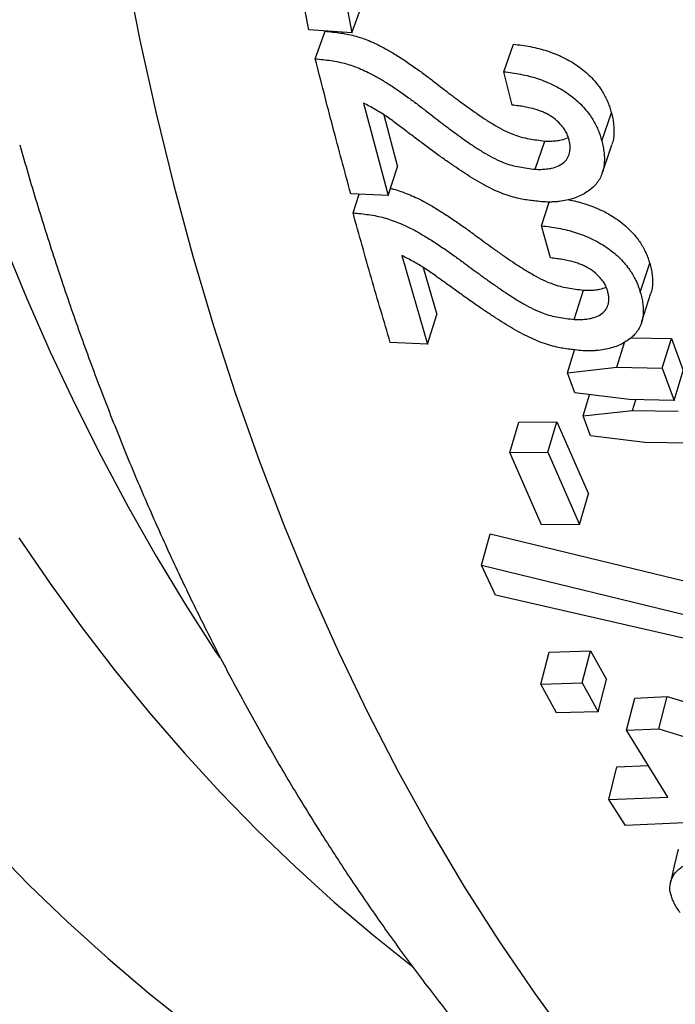
# Model space of a CAD drawing. Units: millimetres. Extents: x 0 to 420, y 0 to 297.
# Drawn here: x 79 to 84, y 45 to 54 of the extents above; entities that cross this region are included whole.
import ezdxf

# ---------------------------------------------------------------- set-up
doc = ezdxf.new("R2010")
doc.units = ezdxf.units.MM

msp = doc.modelspace()

# ---------------------------------------------------------------- linework, layer by layer
at = {"color": 7, "linetype": 'Continuous', "lineweight": 25}
for p, q in [((81.2156, 53.4627), (81.1574, 53.7596)), ((81.5189, 53.7332), (81.5772, 53.4363)), ((81.5772, 53.4363), (81.6595, 53.6661)), ((81.5772, 53.4363), (81.2156, 53.4627)), ((81.2689, 53.2196), (81.3508, 53.451)), ((82.852, 53.1107), (82.934, 53.3421)), ((82.9236, 52.8304), (82.852, 53.1107)), ((81.6738, 52.848), (81.8802, 52.0719)), ((83.6757, 52.531), (83.7569, 52.7662)), ((81.8438, 52.7492), (81.9604, 52.3113)), ((83.1163, 52.2916), (83.1971, 52.5289)), ((81.8802, 52.0719), (81.9604, 52.3113)), ((81.8802, 52.0719), (81.5669, 52.086)), ((81.5858, 51.9256), (81.6381, 52.0828)), ((83.1691, 51.8168), (83.2355, 52.0167)), ((83.2445, 51.5474), (83.1691, 51.8168)), ((81.9955, 51.5675), (82.2123, 50.8224)), ((82.1745, 51.4676), (82.2901, 51.0706)), ((84.0002, 51.2583), (84.0791, 51.5027)), ((83.4445, 51.0302), (83.5229, 51.2765)), ((82.2123, 50.8224), (82.2901, 51.0706)), ((83.9227, 50.8769), (84.2624, 50.8711)), ((84.1849, 50.6221), (84.2624, 50.8711)), ((84.2624, 50.8711), (84.3605, 50.6014)), ((82.2123, 50.8224), (81.899, 50.8367)), ((83.8021, 50.6286), (83.8672, 50.8379)), ((83.3876, 50.5818), (83.4474, 50.7745)), ((83.3876, 50.5818), (83.8021, 50.6286)), ((83.8021, 50.6286), (84.1849, 50.6221)), ((84.1849, 50.6221), (84.2836, 50.3504)), ((83.4489, 50.4135), (83.3876, 50.5818)), ((84.2836, 50.3504), (84.3605, 50.6014)), ((83.9062, 50.3566), (83.4489, 50.4135)), ((83.52, 50.2197), (83.5742, 50.3979)), ((84.2836, 50.3504), (83.9062, 50.3566)), ((83.9342, 50.2656), (83.9617, 50.3557)), ((83.52, 50.2197), (83.9342, 50.2656)), ((83.5815, 50.0537), (83.52, 50.2197)), ((83.9342, 50.2656), (84.317, 50.259)), ((82.9041, 49.913), (82.9798, 50.1675)), ((82.9798, 50.1675), (83.2985, 50.1695)), ((83.2227, 49.9152), (83.2985, 50.1695)), ((83.2985, 50.1695), (83.5636, 49.5657)), ((84.039, 49.9973), (83.5815, 50.0537)), ((84.4164, 49.991), (84.039, 49.9973)), ((82.9041, 49.913), (83.2227, 49.9152)), ((83.1708, 49.3051), (82.9041, 49.913)), ((83.2227, 49.9152), (83.4894, 49.307)), ((83.4894, 49.307), (83.5636, 49.5657)), ((83.4894, 49.307), (83.1708, 49.3051)), ((82.6656, 48.9674), (82.7389, 49.2286)), ((82.7389, 49.2286), (84.6398, 48.7686)), ((82.7826, 48.7147), (82.6656, 48.9674)), ((82.6656, 48.9674), (84.7866, 48.451)), ((84.9904, 48.2099), (82.7826, 48.7147)), ((83.1631, 47.9679), (83.2333, 48.2362)), ((83.2333, 48.2362), (83.5816, 48.2457)), ((83.5113, 47.9775), (83.5816, 48.2457)), ((83.5816, 48.2457), (83.7147, 48.0051)), ((83.1631, 47.9679), (83.5113, 47.9775)), ((83.297, 47.7257), (83.1631, 47.9679)), ((83.5113, 47.9775), (83.6452, 47.7352)), ((83.6452, 47.7352), (83.7147, 48.0051)), ((83.8842, 47.5794), (83.9532, 47.8504)), ((83.9532, 47.8504), (84.2249, 47.8626)), ((84.1559, 47.5917), (84.2249, 47.8626)), ((84.2249, 47.8626), (85.9906, 47.3218)), ((83.6452, 47.7352), (83.297, 47.7257)), ((83.8842, 47.5794), (84.1559, 47.5917)), ((84.2316, 47.0187), (83.8842, 47.5794)), ((84.1559, 47.5917), (85.9237, 47.047)), ((83.7358, 46.9973), (83.8027, 47.2724)), ((83.8027, 47.2724), (84.0675, 47.2837)), ((83.7358, 46.9973), (84.2316, 47.0187)), ((83.8743, 46.7804), (83.7358, 46.9973)), ((84.37, 46.8016), (83.8743, 46.7804))]:
    msp.add_line(p, q, dxfattribs=at)
at = {"color": 8, "linetype": 'Continuous', "lineweight": 25, "flags": 128}
for points in [[(77.0267, 58.471), (77.0943, 57.9014), (77.1715, 57.3388), (77.2585, 56.7836), (77.355, 56.2359), (77.4612, 55.6959), (77.5769, 55.1638), (77.7022, 54.6398), (77.837, 54.124), (77.9812, 53.6167), (78.1348, 53.1179), (78.2978, 52.6279), (78.47, 52.1468), (78.6515, 51.6748), (78.8422, 51.212), (79.0419, 50.7587), (79.2507, 50.3149), (79.4685, 49.8809), (79.6951, 49.4566), (79.9306, 49.0424), (80.1748, 48.6384), (80.4276, 48.2446), (80.4658, 48.1871)], [(79.6715, 54.0038), (79.7949, 53.3772), (79.9309, 52.7611), (80.0794, 52.1555), (80.2404, 51.561), (80.4138, 50.9776), (80.5995, 50.4056), (80.7974, 49.8454), (81.0075, 49.2971), (81.2297, 48.7609), (81.4638, 48.2372), (81.7099, 47.7261), (81.9676, 47.2279), (82.237, 46.7428), (82.518, 46.2709), (82.8103, 45.8126), (83.1139, 45.3679), (83.4287, 44.9371)], [(78.7783, 49.1967), (79.0397, 48.8134), (79.3096, 48.4406), (79.5879, 48.0784), (79.8744, 47.7271), (80.1692, 47.3866), (80.4721, 47.0572), (80.7829, 46.739), (81.1016, 46.4319), (81.4281, 46.1363), (81.7623, 45.8521), (82.0846, 45.5944)], [(78.5371, 46.6136), (78.8589, 46.2849), (79.1889, 45.9678), (79.527, 45.6625), (79.8729, 45.3691), (80.2267, 45.0876), (80.5882, 44.8182), (80.9573, 44.5609), (81.3337, 44.3158), (81.7176, 44.0831), (82.1086, 43.8628), (82.5066, 43.6549), (82.9116, 43.4596), (83.3233, 43.2769), (83.7417, 43.1068), (84.1666, 42.9495), (84.5979, 42.8049), (84.7463, 42.7586)]]:
    msp.add_lwpolyline(points, dxfattribs=at)
at = {"color": 7, "linetype": 'Continuous', "lineweight": 25, "flags": 128}
for points in [[(83.6801, 52.2597), (83.7207, 52.3789), (83.7612, 52.4981)], [(84.0102, 51.0038), (84.0495, 51.1276), (84.0889, 51.2513)], [(84.3175, 46.58), (84.2856, 46.4405), (84.2537, 46.301)]]:
    msp.add_lwpolyline(points, dxfattribs=at)
at = {"color": 7, "linetype": 'Continuous', "lineweight": 25}
for points, knots in [([(81.3508, 53.451), (81.3727, 53.4489), (81.4163, 53.4445), (81.4827, 53.4364), (81.5481, 53.4251), (81.6119, 53.4097), (81.6732, 53.3899), (81.7348, 53.3657), (81.7976, 53.3368), (81.8667, 53.3007), (81.9443, 53.2547), (82.0319, 53.1978), (82.1203, 53.1365), (82.2066, 53.0735), (82.2832, 53.0148), (82.3538, 52.9603), (82.4209, 52.9084), (82.4925, 52.855), (82.5661, 52.8013), (82.6363, 52.752), (82.7059, 52.7054), (82.7778, 52.6606), (82.8555, 52.6174), (82.9295, 52.584), (82.9997, 52.5615), (83.065, 52.5473), (83.1309, 52.5371), (83.1749, 52.5316), (83.1971, 52.5289)], [0, 0, 0, 0, 0.031457, 0.062767, 0.095318, 0.124936, 0.154101, 0.184569, 0.216575, 0.250323, 0.294019, 0.344358, 0.399932, 0.449458, 0.49995, 0.541566, 0.580739, 0.624808, 0.672282, 0.713802, 0.749403, 0.793208, 0.834917, 0.875052, 0.905862, 0.936847, 0.968268, 1, 1, 1, 1]), ([(82.934, 53.3421), (82.9576, 53.3394), (83.0048, 53.3341), (83.0765, 53.3219), (83.1475, 53.306), (83.2413, 53.2794), (83.3546, 53.2337), (83.4586, 53.1728), (83.5315, 53.1162), (83.5817, 53.071), (83.6252, 53.0228), (83.6612, 52.9768), (83.6886, 52.9323), (83.7111, 52.8912), (83.7296, 52.8502), (83.7446, 52.8087), (83.7526, 52.7809), (83.7569, 52.7662)], [0, 0, 0, 0, 0.0625417, 0.1250701, 0.1892915, 0.2501306, 0.3749907, 0.4997986, 0.5623145, 0.6248269, 0.6873465, 0.7498586, 0.7987258, 0.8505802, 0.8996135, 0.9466922, 1, 1, 1, 1]), ([(81.5669, 52.086), (81.5164, 52.2725), (81.4154, 52.6456), (81.3177, 53.0282), (81.2689, 53.2196)], [0, 0, 0, 0, 0.4999774, 1, 1, 1, 1]), ([(81.2689, 53.2196), (81.2907, 53.2174), (81.3343, 53.213), (81.4008, 53.2049), (81.4662, 53.1936), (81.53, 53.178), (81.5913, 53.1581), (81.6529, 53.1338), (81.7157, 53.1048), (81.785, 53.0683), (81.8627, 53.0221), (81.9504, 52.9648), (82.0389, 52.903), (82.1252, 52.8397), (82.2018, 52.7806), (82.2725, 52.7257), (82.3397, 52.6735), (82.4113, 52.6198), (82.485, 52.5657), (82.5552, 52.5161), (82.6249, 52.4692), (82.6968, 52.4241), (82.7747, 52.3806), (82.8487, 52.347), (82.919, 52.3244), (82.9843, 52.3101), (83.0502, 52.2999), (83.0942, 52.2944), (83.1163, 52.2916)], [0, 0, 0, 0, 0.0313829, 0.0626195, 0.095115, 0.1246556, 0.1537871, 0.1842241, 0.2162054, 0.2499357, 0.2936813, 0.344094, 0.3997537, 0.4493104, 0.4998246, 0.5415316, 0.5807483, 0.6248839, 0.6724304, 0.7140031, 0.7496376, 0.7934798, 0.8352006, 0.8753041, 0.9060687, 0.9369911, 0.9683412, 1, 1, 1, 1]), ([(82.852, 53.1107), (82.8756, 53.108), (82.9228, 53.1027), (82.9946, 53.0904), (83.0656, 53.0744), (83.1594, 53.0476), (83.2728, 53.0017), (83.3768, 52.9403), (83.4498, 52.8834), (83.5001, 52.8379), (83.5437, 52.7894), (83.5797, 52.7431), (83.6072, 52.6983), (83.6297, 52.6568), (83.6483, 52.6155), (83.6633, 52.5738), (83.6714, 52.5458), (83.6757, 52.531)], [0, 0, 0, 0, 0.0623187, 0.1246299, 0.1886732, 0.2492976, 0.3738787, 0.4985847, 0.5611271, 0.6237125, 0.686352, 0.7490192, 0.798039, 0.8500626, 0.8992693, 0.9465101, 1, 1, 1, 1]), ([(83.1848, 52.0172), (83.1635, 52.0194), (83.127, 52.0233), (83.0712, 52.03), (83.0196, 52.0379), (82.9602, 52.0497), (82.8962, 52.0674), (82.8253, 52.0932), (82.7531, 52.1252), (82.6784, 52.164), (82.6034, 52.2078), (82.5295, 52.2549), (82.4558, 52.3039), (82.3794, 52.3563), (82.2958, 52.4158), (82.2098, 52.4793), (82.1224, 52.5449), (82.0369, 52.609), (81.952, 52.6737), (81.8657, 52.7375), (81.7717, 52.795), (81.7065, 52.8303), (81.6738, 52.848)], [0, 0, 0, 0, 0.036681, 0.062809, 0.095647, 0.124932, 0.164126, 0.205595, 0.249852, 0.295613, 0.347119, 0.397562, 0.44627, 0.500042, 0.558351, 0.62506, 0.687533, 0.750038, 0.812641, 0.875142, 0.937457, 1, 1, 1, 1]), ([(83.3993, 52.5473), (83.3952, 52.5601), (83.387, 52.5851), (83.3674, 52.6226), (83.3354, 52.6644), (83.2891, 52.7092), (83.2369, 52.7461), (83.1897, 52.7693), (83.1405, 52.7885), (83.0855, 52.8045), (83.0277, 52.8166), (82.9765, 52.8243), (82.9425, 52.8282), (82.9236, 52.8304)], [0, 0, 0, 0, 0.0849626, 0.1665498, 0.2509589, 0.3761232, 0.5009869, 0.5634324, 0.6258652, 0.7505302, 0.8333228, 0.9078538, 1, 1, 1, 1]), ([(83.7569, 52.7662), (83.761, 52.7493), (83.7693, 52.7156), (83.777, 52.6651), (83.7798, 52.6157), (83.7773, 52.5673), (83.7713, 52.5281), (83.7631, 52.5058), (83.7604, 52.4984)], [0, 0, 0, 0, 0.18156, 0.363085, 0.548846, 0.726144, 0.908969, 1, 1, 1, 1]), ([(83.1163, 52.2916), (83.1321, 52.2912), (83.1646, 52.2902), (83.211, 52.2934), (83.2628, 52.3016), (83.3158, 52.3191), (83.3633, 52.3507), (83.3949, 52.3924), (83.4088, 52.4354), (83.4109, 52.4757), (83.408, 52.5112), (83.4022, 52.5353), (83.3993, 52.5473)], [0, 0, 0, 0, 0.082014, 0.168733, 0.249331, 0.373932, 0.498777, 0.623695, 0.748912, 0.832017, 0.916026, 1, 1, 1, 1]), ([(83.6757, 52.531), (83.6799, 52.514), (83.6882, 52.48), (83.696, 52.4291), (83.6988, 52.3794), (83.6967, 52.3305), (83.6885, 52.2836), (83.6733, 52.2383), (83.6511, 52.1961), (83.6214, 52.1578), (83.5843, 52.1236), (83.5272, 52.083), (83.4415, 52.0429), (83.3497, 52.0238), (83.2851, 52.0179), (83.2411, 52.0158), (83.2074, 52.0166), (83.1848, 52.0172)], [0, 0, 0, 0, 0.0627455, 0.1254778, 0.1896788, 0.2509231, 0.3140779, 0.3762624, 0.4397603, 0.5014277, 0.5622222, 0.6264183, 0.751001, 0.8754132, 0.9070213, 0.9377143, 1, 1, 1, 1]), ([(83.1971, 52.5289), (83.2129, 52.5284), (83.2454, 52.5274), (83.2916, 52.5307), (83.3438, 52.5384), (83.3753, 52.5506), (83.3945, 52.558)], [0, 0, 0, 0, 0.219246, 0.45135, 0.667044, 1, 1, 1, 1]), ([(78.7865, 52.4975), (78.8093, 52.4161), (78.8779, 52.1712), (79.0015, 51.7703), (79.1567, 51.2944), (79.3205, 50.8263), (79.4925, 50.3656), (79.6727, 49.9126), (79.8609, 49.4674), (80.0572, 49.0302), (80.2615, 48.601), (80.4737, 48.1801), (80.6937, 47.7676), (80.9214, 47.3636), (81.1567, 46.9682), (81.3996, 46.5816), (81.6499, 46.2038), (81.9076, 45.835), (82.1725, 45.4753), (82.4446, 45.1247), (82.7236, 44.7834), (83.0097, 44.4515), (83.3025, 44.1289), (83.6021, 43.8158), (83.9084, 43.5123), (84.2211, 43.2184), (84.5403, 42.9342), (84.8658, 42.6596), (85.1975, 42.3949), (85.5354, 42.1399), (85.8793, 41.8948), (86.2292, 41.6597), (86.5849, 41.4344), (86.9464, 41.2192), (87.3136, 41.014), (87.6864, 40.8188), (88.0647, 40.6338), (88.4485, 40.4589), (88.8375, 40.2943), (89.2319, 40.1399), (89.6314, 39.9957), (90.0359, 39.8619), (90.4455, 39.7385), (90.86, 39.6255), (91.2792, 39.523), (91.7032, 39.4309), (92.1319, 39.3494), (92.565, 39.2786), (93.0025, 39.2183), (93.4444, 39.1687), (93.8904, 39.1299), (94.3405, 39.1017), (94.7945, 39.0844), (95.2523, 39.0778), (95.7138, 39.0821), (96.1788, 39.0973), (96.6472, 39.1232), (97.1189, 39.1604), (97.5517, 39.2029), (97.8283, 39.2379), (97.9457, 39.2528)], [0, 0, 0, 0, 0.0089334, 0.0268647, 0.0447792, 0.0626755, 0.0805516, 0.098406, 0.1162369, 0.1340427, 0.1518218, 0.1695726, 0.1872938, 0.2049842, 0.2226425, 0.2402678, 0.2578595, 0.275417, 0.2929401, 0.3104288, 0.3278834, 0.3453045, 0.3626929, 0.3800498, 0.3973766, 0.4146751, 0.4319473, 0.4491954, 0.4664219, 0.4836294, 0.5008209, 0.5179994, 0.5351681, 0.5523302, 0.569489, 0.5866473, 0.603808, 0.6209743, 0.6381494, 0.6553367, 0.672539, 0.6897593, 0.7070003, 0.7242645, 0.7415541, 0.7588711, 0.7762173, 0.7935942, 0.811003, 0.8284445, 0.8459195, 0.8634282, 0.8809707, 0.8985468, 0.9161561, 0.933798, 0.9514716, 0.9691758, 0.9869094, 1, 1, 1, 1]), ([(81.9001, 52.1313), (81.9092, 52.1293), (81.9386, 52.1226), (81.9886, 52.1064), (82.0505, 52.0832), (82.1136, 52.0553), (82.1832, 52.0203), (82.2614, 51.976), (82.3497, 51.9211), (82.4388, 51.862), (82.5259, 51.8013), (82.6031, 51.7448), (82.6745, 51.6923), (82.7422, 51.6423), (82.8144, 51.5909), (82.8887, 51.5392), (82.9595, 51.4917), (83.0297, 51.4469), (83.1021, 51.4037), (83.1804, 51.3621), (83.2547, 51.3299), (83.3253, 51.3082), (83.3907, 51.2945), (83.4567, 51.2845), (83.5007, 51.2792), (83.5229, 51.2765)], [0, 0, 0, 0, 0.014607, 0.047452, 0.081761, 0.117802, 0.155803, 0.205008, 0.261695, 0.324275, 0.380046, 0.436904, 0.483766, 0.527877, 0.577504, 0.630964, 0.677719, 0.717807, 0.767138, 0.814105, 0.859298, 0.893993, 0.928884, 0.964267, 1, 1, 1, 1]), ([(83.3923, 52.0369), (83.4162, 52.032), (83.4632, 52.0222), (83.5569, 51.9963), (83.6707, 51.9523), (83.7754, 51.8935), (83.8491, 51.839), (83.8999, 51.7955), (83.944, 51.7492), (83.9806, 51.705), (84.0085, 51.6622), (84.0315, 51.6227), (84.0506, 51.5833), (84.0661, 51.5435), (84.0746, 51.5169), (84.0791, 51.5027)], [0, 0, 0, 0, 0.0722175, 0.14184, 0.2847315, 0.4275632, 0.4991072, 0.5706471, 0.6421953, 0.713735, 0.7696591, 0.8290021, 0.8851164, 0.9389938, 1, 1, 1, 1]), ([(81.899, 50.8367), (81.846, 51.0157), (81.74, 51.3737), (81.6372, 51.7417), (81.5858, 51.9256)], [0, 0, 0, 0, 0.499994, 1, 1, 1, 1]), ([(81.5858, 51.9256), (81.6077, 51.9235), (81.6513, 51.9192), (81.7178, 51.9111), (81.7833, 51.9001), (81.8473, 51.885), (81.9088, 51.8657), (81.9707, 51.8422), (82.0339, 51.8141), (82.1035, 51.7789), (82.1818, 51.7343), (82.2702, 51.679), (82.3595, 51.6195), (82.4466, 51.5584), (82.524, 51.5015), (82.5953, 51.4487), (82.6632, 51.3984), (82.7355, 51.3467), (82.8098, 51.2946), (82.8807, 51.2468), (82.951, 51.2017), (83.0235, 51.1582), (83.1019, 51.1164), (83.1763, 51.084), (83.2468, 51.0621), (83.3123, 51.0483), (83.3783, 51.0383), (83.4224, 51.0329), (83.4445, 51.0302)], [0, 0, 0, 0, 0.031379, 0.062613, 0.095108, 0.124645, 0.153777, 0.184214, 0.216195, 0.249925, 0.293672, 0.344086, 0.399747, 0.449306, 0.499821, 0.541529, 0.580747, 0.624884, 0.672433, 0.714007, 0.749642, 0.793488, 0.835209, 0.875312, 0.906076, 0.936997, 0.968344, 1, 1, 1, 1]), ([(83.1691, 51.8168), (83.1927, 51.8142), (83.2399, 51.8089), (83.3118, 51.797), (83.383, 51.7813), (83.4771, 51.7554), (83.591, 51.711), (83.6958, 51.6518), (83.7695, 51.597), (83.8204, 51.5531), (83.8646, 51.5065), (83.9013, 51.462), (83.9293, 51.4189), (83.9524, 51.3791), (83.9716, 51.3395), (83.9872, 51.2994), (83.9957, 51.2725), (84.0002, 51.2583)], [0, 0, 0, 0, 0.062314, 0.1246217, 0.1886654, 0.2492871, 0.373872, 0.4985856, 0.561132, 0.6237208, 0.6863627, 0.7490311, 0.7980504, 0.8500727, 0.899277, 0.9465146, 1, 1, 1, 1]), ([(83.5168, 50.767), (83.4954, 50.7693), (83.4588, 50.773), (83.403, 50.7796), (83.3513, 50.7873), (83.2918, 50.7987), (83.2277, 50.8158), (83.1564, 50.8407), (83.0838, 50.8715), (83.0087, 50.9089), (82.9331, 50.951), (82.8586, 50.9964), (82.7843, 51.0435), (82.7072, 51.094), (82.6229, 51.1512), (82.536, 51.2124), (82.4479, 51.2755), (82.3615, 51.3373), (82.2758, 51.3995), (82.1887, 51.461), (82.094, 51.5165), (82.0284, 51.5505), (81.9955, 51.5675)], [0, 0, 0, 0, 0.0366872, 0.0628016, 0.0956393, 0.12492, 0.1641124, 0.2055807, 0.2498377, 0.2955995, 0.3471067, 0.3975505, 0.446259, 0.500033, 0.5583428, 0.6250532, 0.6875274, 0.7500333, 0.8126378, 0.8751396, 0.9374558, 1, 1, 1, 1]), ([(83.7237, 51.2747), (83.7194, 51.2869), (83.7109, 51.3109), (83.6908, 51.3469), (83.6582, 51.3871), (83.6114, 51.4303), (83.5587, 51.4658), (83.5112, 51.4882), (83.4618, 51.5067), (83.4066, 51.5222), (83.3487, 51.5339), (83.2974, 51.5415), (83.2634, 51.5453), (83.2445, 51.5474)], [0, 0, 0, 0, 0.084957, 0.166542, 0.250952, 0.376123, 0.500995, 0.563444, 0.625879, 0.750544, 0.833334, 0.907868, 1, 1, 1, 1]), ([(84.0791, 51.5027), (84.0834, 51.4865), (84.0921, 51.4542), (84.1005, 51.4057), (84.104, 51.3584), (84.1021, 51.3119), (84.0971, 51.2763), (84.09, 51.2568), (84.0881, 51.2515)], [0, 0, 0, 0, 0.185953, 0.37187, 0.562126, 0.743714, 0.930962, 1, 1, 1, 1]), ([(83.4445, 51.0302), (83.4603, 51.0297), (83.4928, 51.0287), (83.5391, 51.0317), (83.5907, 51.0394), (83.6435, 51.056), (83.6905, 51.0862), (83.7215, 51.1261), (83.7348, 51.1674), (83.7363, 51.206), (83.7329, 51.24), (83.7268, 51.2631), (83.7237, 51.2747)], [0, 0, 0, 0, 0.0820141, 0.1687436, 0.2493411, 0.3739376, 0.4987737, 0.6236835, 0.7488981, 0.8320055, 0.9160183, 1, 1, 1, 1]), ([(83.5229, 51.2765), (83.5387, 51.276), (83.5712, 51.2749), (83.6173, 51.278), (83.667, 51.2848), (83.6963, 51.2956), (83.7132, 51.3018)], [0, 0, 0, 0, 0.2276364, 0.4686914, 0.6926861, 1, 1, 1, 1]), ([(84.0002, 51.2583), (84.0045, 51.242), (84.0133, 51.2094), (84.0218, 51.1606), (84.0253, 51.1129), (84.0239, 51.066), (84.0164, 51.0211), (84.0018, 50.9778), (83.9802, 50.9373), (83.9511, 50.9007), (83.9144, 50.8681), (83.858, 50.8293), (83.7729, 50.7911), (83.6814, 50.773), (83.617, 50.7675), (83.5731, 50.7656), (83.5394, 50.7665), (83.5168, 50.767)], [0, 0, 0, 0, 0.062751, 0.125488, 0.189693, 0.250939, 0.314094, 0.376277, 0.439772, 0.501436, 0.562225, 0.626418, 0.750994, 0.875406, 0.907008, 0.93771, 1, 1, 1, 1]), ([(84.3341, 46.0491), (84.3251, 46.062), (84.3069, 46.0878), (84.2844, 46.1272), (84.2668, 46.1662), (84.2504, 46.2179), (84.2453, 46.2809), (84.2679, 46.3516), (84.3097, 46.4038), (84.3585, 46.4387), (84.4016, 46.4615), (84.4527, 46.4792), (84.5019, 46.4917), (84.5468, 46.4995), (84.5884, 46.5043), (84.617, 46.5066), (84.6329, 46.5079)], [0, 0, 0, 0, 0.062726, 0.125441, 0.19039, 0.250855, 0.376058, 0.501118, 0.625962, 0.688396, 0.750778, 0.813107, 0.875415, 0.916637, 0.953812, 1, 1, 1, 1])]:
    msp.add_open_spline(points, degree=3, knots=knots, dxfattribs=at)

doc.saveas('drawing.dxf')
